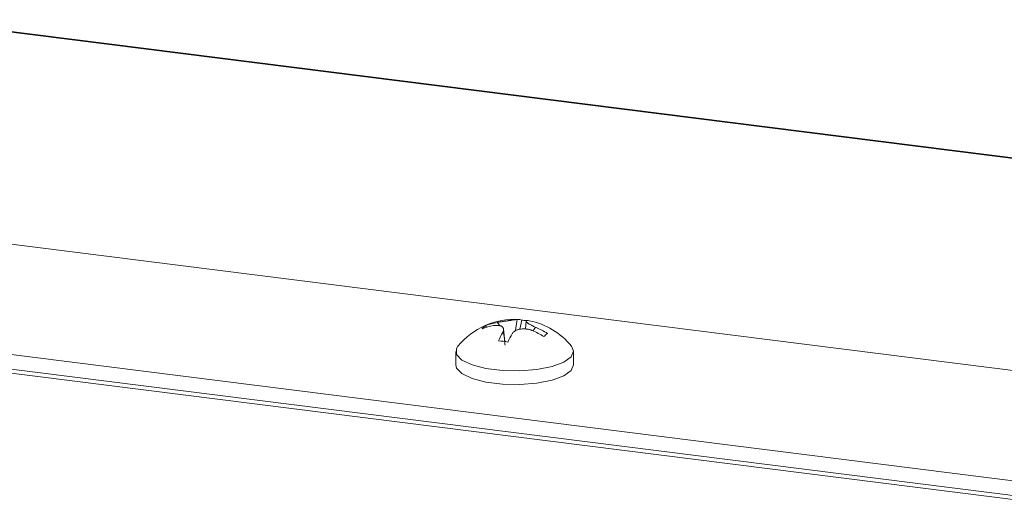
# Model space of a CAD drawing. Units: millimetres. Extents: x -1267 to 5737, y -1472 to -111.
# Drawn here: x -1025 to -956, y -1080 to -1046 of the extents above; entities that cross this region are included whole.
import ezdxf

# ---------------------------------------------------------------- set-up
doc = ezdxf.new("R2010")
doc.units = ezdxf.units.MM

msp = doc.modelspace()

# ---------------------------------------------------------------- linework, layer by layer
at = {"color": 7, "linetype": 'Continuous', "lineweight": 18}
for p, q in [((-949.258, -1056.648), (-1032.157, -1046.204)), ((-948.93, -1071.465), (-1028.215, -1061.476)), ((-991.77, -1067.26), (-991.77, -1067.26)), ((-991.77, -1067.264), (-991.77, -1067.26)), ((-991.77, -1067.264), (-991.77, -1067.26)), ((-990.053, -1067.1), (-990.186, -1067.724)), ((-989.754, -1067.168), (-989.804, -1067.707)), ((-1039.006, -1067.787), (-949.394, -1079.077)), ((-992.569, -1067.478), (-992.498, -1067.589)), ((-992.018, -1067.479), (-992.018, -1067.479)), ((-992.018, -1067.482), (-992.018, -1067.479)), ((-991.242, -1068.583), (-991.321, -1067.726)), ((-1039.805, -1068.986), (-949.303, -1080.388)), ((-1039.506, -1068.764), (-949.46, -1080.109)), ((-994.644, -1069.265), (-994.644, -1070.208)), ((-986.444, -1070.208), (-986.444, -1069.265))]:
    msp.add_line(p, q, dxfattribs=at)
at = {"color": 8, "linetype": 'Continuous', "lineweight": 18}
msp.add_line((-949.116, -1056.705), (-1032.157, -1046.243), dxfattribs=at)
at = {"color": 7, "linetype": 'Continuous', "lineweight": 18, "flags": 128}
for points in [[(-994.497, -1068.902), (-994.605, -1069.078), (-994.59, -1069.486), (-994.215, -1069.873), (-993.514, -1070.207), (-992.549, -1070.457), (-991.405, -1070.601), (-990.186, -1070.626), (-988.998, -1070.531), (-987.947, -1070.322), (-987.127, -1070.02), (-986.611, -1069.651), (-986.444, -1069.248), (-986.59, -1068.902)], [(-994.644, -1070.208), (-994.59, -1070.428), (-994.215, -1070.816), (-993.514, -1071.15), (-992.549, -1071.4), (-991.405, -1071.544), (-990.186, -1071.569), (-988.998, -1071.473), (-987.947, -1071.265), (-987.127, -1070.963), (-986.611, -1070.594), (-986.444, -1070.208)]]:
    msp.add_lwpolyline(points, dxfattribs=at)
at = {"color": 7, "linetype": 'Continuous', "lineweight": 18}
for centre, radius, start, end in [((-990.544, -1072.164), 5.125, 86.90244, 140.47639), ((-991.059, -1071.451), 4.251, 99.63827, 110.8172), ((-990.298, -1067.626), 0.58, 64.94858, 95.34584), ((-990.315, -1071.787), 4.694, 82.82459, 86.79952), ((-989.642, -1067.704), 0.575, 78.61499, 95.42834), ((-990.544, -1072.164), 5.125, 39.52361, 78.57715), ((-991.941, -1068.44), 1.15, 123.14499, 139.67425), ((-991.306, -1071.67), 4.251, 99.63827, 110.8172), ((-986.53, -1070.823), 5.634, 149.3753, 156.02587), ((-991.459, -1072.878), 5.494, 57.62683, 66.90703), ((-991.212, -1072.66), 5.494, 57.62683, 66.90703), ((-992.356, -1076.507), 8.002, 80.40483, 85.14325), ((-985.874, -1070.906), 5.633, 149.37669, 156.02486), ((-984.122, -1072.973), 6.461, 129.94385, 132.87539)]:
    msp.add_arc(centre, radius, start, end, dxfattribs=at)
for points, knots in [([(-991.77, -1067.26), (-991.743, -1067.255), (-991.688, -1067.245), (-991.603, -1067.231), (-991.515, -1067.216), (-991.424, -1067.201), (-991.332, -1067.186), (-991.238, -1067.171), (-991.144, -1067.156), (-991.052, -1067.142), (-990.966, -1067.129), (-990.883, -1067.117), (-990.804, -1067.105), (-990.704, -1067.091), (-990.613, -1067.078), (-990.534, -1067.068), (-990.47, -1067.06), (-990.407, -1067.053), (-990.371, -1067.05), (-990.352, -1067.048)], [0, 0, 0, 0, 0.051368, 0.103036, 0.155674, 0.20866, 0.262824, 0.317392, 0.373265, 0.429602, 0.481434, 0.533644, 0.586438, 0.64003, 0.742241, 0.793951, 0.846452, 0.922906, 1, 1, 1, 1]), ([(-991.6, -1067.478), (-991.604, -1067.469), (-991.614, -1067.447), (-991.632, -1067.413), (-991.653, -1067.376), (-991.678, -1067.339), (-991.703, -1067.31), (-991.725, -1067.289), (-991.745, -1067.274), (-991.761, -1067.268), (-991.77, -1067.264)], [0, 0, 0, 0, 0.108033, 0.258467, 0.409332, 0.570454, 0.733808, 0.812525, 0.892432, 1, 1, 1, 1]), ([(-990.479, -1067.827), (-990.46, -1067.609), (-990.438, -1067.359), (-990.381, -1067.114), (-990.365, -1067.068), (-990.356, -1067.054), (-990.352, -1067.048)], [0, 0, 0, 0, 0.796277, 0.907554, 0.962626, 1, 1, 1, 1]), ([(-989.696, -1067.132), (-989.705, -1067.133), (-989.721, -1067.136), (-989.739, -1067.144), (-989.751, -1067.154), (-989.755, -1067.168), (-989.753, -1067.184), (-989.743, -1067.204), (-989.725, -1067.227), (-989.699, -1067.251), (-989.666, -1067.278), (-989.628, -1067.306), (-989.583, -1067.336), (-989.516, -1067.377), (-989.438, -1067.421), (-989.351, -1067.466), (-989.271, -1067.507), (-989.173, -1067.553), (-989.096, -1067.588), (-989.057, -1067.606)], [0, 0, 0, 0, 0.051345, 0.102989, 0.155602, 0.208562, 0.262734, 0.31731, 0.373193, 0.429541, 0.481359, 0.533554, 0.586333, 0.639911, 0.742074, 0.793759, 0.846236, 0.922797, 1, 1, 1, 1]), ([(-991.378, -1067.953), (-991.37, -1067.936), (-991.353, -1067.902), (-991.336, -1067.853), (-991.324, -1067.805), (-991.319, -1067.758), (-991.322, -1067.713), (-991.332, -1067.67), (-991.35, -1067.629), (-991.384, -1067.582), (-991.432, -1067.542), (-991.492, -1067.511), (-991.543, -1067.492), (-991.617, -1067.473), (-991.702, -1067.462), (-991.788, -1067.459), (-991.866, -1067.461), (-991.94, -1067.468), (-991.999, -1067.476), (-992.018, -1067.479)], [0, 0, 0, 0, 0.051404, 0.103109, 0.155784, 0.208807, 0.263027, 0.317652, 0.373585, 0.429983, 0.533994, 0.58682, 0.640447, 0.691377, 0.794364, 0.846866, 0.884902, 0.961455, 1, 1, 1, 1]), ([(-991.378, -1067.953), (-991.375, -1067.952), (-991.366, -1067.952), (-991.35, -1067.969), (-991.291, -1068.117), (-991.256, -1068.443), (-991.23, -1068.74), (-991.221, -1068.847)], [0, 0, 0, 0, 0.0251341, 0.0621363, 0.1370052, 0.6893332, 1, 1, 1, 1]), ([(-989.304, -1067.824), (-989.332, -1067.814), (-989.387, -1067.793), (-989.472, -1067.766), (-989.56, -1067.743), (-989.651, -1067.725), (-989.743, -1067.711), (-989.837, -1067.703), (-989.931, -1067.7), (-990.051, -1067.704), (-990.166, -1067.718), (-990.271, -1067.743), (-990.347, -1067.766), (-990.44, -1067.802), (-990.523, -1067.847), (-990.591, -1067.896), (-990.644, -1067.942), (-990.687, -1067.987), (-990.713, -1068.024), (-990.722, -1068.036)], [0, 0, 0, 0, 0.0513817, 0.1030629, 0.1557127, 0.2087098, 0.2629386, 0.317572, 0.3735149, 0.4299234, 0.5339052, 0.5867174, 0.6403296, 0.6912365, 0.7941752, 0.8466521, 0.884741, 0.9614007, 1, 1, 1, 1]), ([(-989.057, -1067.606), (-989.066, -1067.607), (-989.082, -1067.61), (-989.102, -1067.62), (-989.124, -1067.635), (-989.149, -1067.658), (-989.181, -1067.698), (-989.214, -1067.75), (-989.242, -1067.804), (-989.256, -1067.838), (-989.261, -1067.849)], [0, 0, 0, 0, 0.082561, 0.14201, 0.202518, 0.326928, 0.453738, 0.670556, 0.889234, 1, 1, 1, 1])]:
    msp.add_open_spline(points, degree=3, knots=knots, dxfattribs=at)

doc.saveas('drawing.dxf')
